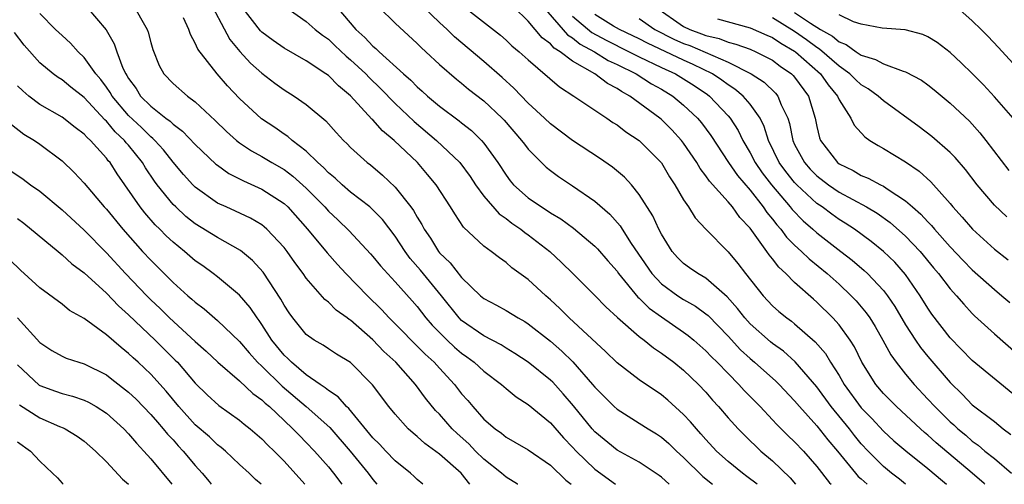
# Model space of a CAD drawing. Units: inches. Extents: x 2619000 to 2622000, y 1503000 to 1506000.
# Drawn here: x 2619801 to 2619890, y 1503000 to 1503042 of the extents above; entities that cross this region are included whole.
import ezdxf

# ---------------------------------------------------------------- set-up
doc = ezdxf.new("R2010")
doc.units = ezdxf.units.IN
doc.header["$MEASUREMENT"] = 0
doc.layers.add('LD26191503_2ft', color=2, linetype='Continuous')

msp = doc.modelspace()

# ---------------------------------------------------------------- linework, layer by layer
at = {"layer": 'LD26191503_2ft'}
for points, elevation in [([(2619818.032, 1503044.032), (2619820.106, 1503040.106), (2619821.012, 1503039.012), (2619821.971, 1503037.971), (2619823, 1503037.069), (2619824.173, 1503036.173), (2619825, 1503035.573), (2619825.908, 1503035), (2619827, 1503034.232), (2619828.759, 1503032.759), (2619829.708, 1503031.708), (2619830.37, 1503031), (2619830.695, 1503030.695), (2619831, 1503030.368), (2619832.496, 1503029), (2619832.785, 1503028.785), (2619833.876, 1503027.876), (2619835, 1503026.8), (2619836.431, 1503025), (2619836.674, 1503024.674), (2619837, 1503024.071), (2619837.416, 1503023.416), (2619837.615, 1503023), (2619838.18, 1503022.18), (2619838.902, 1503021), (2619839, 1503020.881), (2619839.976, 1503019.976), (2619841, 1503018.651), (2619842.705, 1503017), (2619843, 1503016.748), (2619844.141, 1503016.141), (2619845, 1503015.665), (2619846.078, 1503015), (2619846.678, 1503014.678), (2619847, 1503014.472), (2619849, 1503012.899), (2619850.015, 1503012.015), (2619851.031, 1503011.031), (2619852.798, 1503009), (2619853, 1503008.747), (2619854.747, 1503007), (2619855, 1503006.765), (2619857, 1503005.52), (2619857.808, 1503005), (2619858.551, 1503004.551), (2619859, 1503004.256), (2619859.67, 1503003.67), (2619860.359, 1503003), (2619861, 1503002.422), (2619862.718, 1503000.718), (2619863.603, 1503000)], 8072), ([(2619825.078, 1503043.078), (2619827, 1503041.729), (2619827.818, 1503041), (2619828.475, 1503040.475), (2619829, 1503040.112), (2619829.561, 1503039.561), (2619830.591, 1503038.591), (2619831, 1503038.269), (2619832.356, 1503037), (2619832.664, 1503036.664), (2619833.688, 1503035.688), (2619835, 1503034.339), (2619836.71, 1503032.71), (2619838.742, 1503031), (2619840.835, 1503029), (2619841.757, 1503027.757), (2619842.25, 1503027), (2619843, 1503025.971), (2619844.373, 1503024.373), (2619845, 1503023.949), (2619845.532, 1503023.532), (2619846.34, 1503023), (2619846.702, 1503022.702), (2619847, 1503022.503), (2619848.935, 1503021), (2619850.002, 1503020.002), (2619851.014, 1503019), (2619853, 1503017.012), (2619853.992, 1503015.992), (2619855.037, 1503015.037), (2619857, 1503013.329), (2619857.437, 1503013), (2619858.296, 1503012.296), (2619859, 1503011.834), (2619860.104, 1503011), (2619861, 1503010.279), (2619862.345, 1503009), (2619863, 1503008.305), (2619863.601, 1503007.6), (2619864.154, 1503007), (2619865, 1503006.007), (2619865.91, 1503005), (2619866.446, 1503004.446), (2619867, 1503003.921), (2619867.46, 1503003.46), (2619867.965, 1503003), (2619869, 1503002.118), (2619870.582, 1503000.582), (2619871.064, 1503000)], 8076), ([(2619841, 1503043.232), (2619844.491, 1503040.491), (2619845, 1503040.048), (2619845.535, 1503039.535), (2619846.188, 1503039), (2619847, 1503038.258), (2619849.817, 1503035.817), (2619851.097, 1503035), (2619854.092, 1503033), (2619854.624, 1503032.624), (2619855, 1503032.391), (2619855.78, 1503031.78), (2619857, 1503030.99), (2619858.993, 1503028.993), (2619859.731, 1503027.731), (2619860.216, 1503027), (2619861, 1503025.638), (2619861.438, 1503025), (2619862.032, 1503024.032), (2619862.989, 1503022.989), (2619865, 1503020.946), (2619865.894, 1503019.894), (2619866.557, 1503019), (2619868.153, 1503017), (2619869, 1503016.101), (2619869.583, 1503015.583), (2619870.285, 1503015), (2619870.702, 1503014.702), (2619871, 1503014.462), (2619872.856, 1503012.856), (2619873.782, 1503011.782), (2619874.243, 1503011), (2619875, 1503009.8), (2619875.462, 1503009), (2619877, 1503006.901), (2619877.938, 1503005.938), (2619879, 1503004.781), (2619879.933, 1503003.933), (2619881.007, 1503003.007), (2619883, 1503001.426), (2619884.323, 1503000.324), (2619884.693, 1503000)], 8084), ([(2619846.049, 1503000), (2619846.02, 1503000.02), (2619845, 1503000.643), (2619844.593, 1503001), (2619843, 1503002.269), (2619842.248, 1503003), (2619841.637, 1503003.637), (2619840.581, 1503004.581), (2619840.149, 1503005), (2619839, 1503006.321), (2619838.657, 1503006.657), (2619837.755, 1503007.754), (2619836.838, 1503009), (2619835.058, 1503011), (2619833.987, 1503011.987), (2619833, 1503013.038), (2619831, 1503014.79), (2619830.865, 1503014.865), (2619830.699, 1503015), (2619829.705, 1503015.705), (2619829, 1503016.411), (2619828.667, 1503016.667), (2619827, 1503018.594), (2619826.72, 1503019), (2619825.981, 1503019.981), (2619825.27, 1503021), (2619825, 1503021.346), (2619823.451, 1503023), (2619823.216, 1503023.216), (2619823, 1503023.379), (2619821.992, 1503023.992), (2619820.63, 1503024.63), (2619819.771, 1503025), (2619819, 1503025.356), (2619817, 1503026.776), (2619816.774, 1503027), (2619815.938, 1503027.938), (2619815, 1503029.038), (2619814.141, 1503030.141), (2619813.357, 1503031), (2619813.183, 1503031.183), (2619813, 1503031.312), (2619812.155, 1503032.155), (2619811, 1503033.252), (2619809.517, 1503035), (2619809.334, 1503035.334), (2619809, 1503035.796), (2619808.482, 1503036.482), (2619808.036, 1503037), (2619807, 1503038.476), (2619806.449, 1503039), (2619805.769, 1503039.77), (2619805, 1503040.443), (2619804.4, 1503041), (2619803, 1503042.428)], 8064), ([(2619807.229, 1503043), (2619808.974, 1503040.974), (2619809.704, 1503039.704), (2619809.928, 1503039), (2619810.49, 1503037.509), (2619810.739, 1503037), (2619810.849, 1503036.849), (2619811, 1503036.572), (2619811.667, 1503035.667), (2619812.08, 1503035), (2619813, 1503034.076), (2619814.364, 1503033), (2619814.736, 1503032.736), (2619815, 1503032.459), (2619815.846, 1503031.846), (2619817, 1503030.622), (2619818.866, 1503028.866), (2619819, 1503028.761), (2619820.028, 1503028.029), (2619821, 1503027.54), (2619821.348, 1503027.348), (2619823, 1503026.615), (2619825, 1503025.306), (2619825.328, 1503025), (2619827.119, 1503023), (2619828.877, 1503020.877), (2619829.816, 1503019.816), (2619830.576, 1503019), (2619832.504, 1503017), (2619833.773, 1503015.773), (2619834.474, 1503015), (2619837.725, 1503011.725), (2619838.515, 1503011), (2619839, 1503010.458), (2619840.359, 1503009), (2619841, 1503008.171), (2619841.55, 1503007.55), (2619842.004, 1503007), (2619843, 1503005.878), (2619844.012, 1503005), (2619844.598, 1503004.598), (2619845, 1503004.247), (2619845.805, 1503003.805), (2619847, 1503003.099), (2619849, 1503001.72), (2619850.386, 1503000.386), (2619850.872, 1503000)], 8066), ([(2619811.53, 1503043), (2619812.175, 1503041.825), (2619812.67, 1503041), (2619812.758, 1503040.757), (2619813, 1503039.817), (2619813.182, 1503039.182), (2619813.74, 1503037.739), (2619814.169, 1503037), (2619815, 1503036.129), (2619816.31, 1503035), (2619817, 1503034.488), (2619818.792, 1503032.792), (2619819.805, 1503031.805), (2619820.723, 1503031), (2619821, 1503030.786), (2619822.066, 1503030.066), (2619823, 1503029.556), (2619823.908, 1503029), (2619825, 1503028.367), (2619825.788, 1503027.788), (2619827, 1503026.686), (2619828.668, 1503025), (2619829, 1503024.629), (2619829.843, 1503023.843), (2619830.852, 1503022.852), (2619832.777, 1503020.777), (2619833, 1503020.527), (2619833.683, 1503019.683), (2619835, 1503018.267), (2619836.543, 1503016.543), (2619837, 1503016.022), (2619837.782, 1503015), (2619838.343, 1503014.343), (2619839.687, 1503013), (2619840.358, 1503012.358), (2619841, 1503011.81), (2619841.48, 1503011.48), (2619842.132, 1503011), (2619843, 1503010.208), (2619844.603, 1503009), (2619845, 1503008.64), (2619845.897, 1503007.897), (2619847, 1503007.189), (2619849, 1503005.528), (2619850.188, 1503004.188), (2619851, 1503003.361), (2619851.325, 1503003), (2619853, 1503001.372), (2619854.851, 1503000)], 8068), ([(2619867.61, 1503000), (2619866.704, 1503000.704), (2619866.293, 1503001), (2619865, 1503002.059), (2619863.963, 1503003), (2619863, 1503004.044), (2619862.56, 1503004.56), (2619862.145, 1503005), (2619861.63, 1503005.63), (2619861, 1503006.302), (2619859.583, 1503007.583), (2619859, 1503008.063), (2619857, 1503009.419), (2619855, 1503010.948), (2619853.97, 1503011.97), (2619850.696, 1503015), (2619849.85, 1503015.85), (2619849, 1503016.639), (2619848.574, 1503017), (2619847, 1503018.463), (2619845.526, 1503019.526), (2619845, 1503019.985), (2619844.403, 1503020.403), (2619843.646, 1503021), (2619843, 1503021.481), (2619841.179, 1503023.179), (2619840.372, 1503024.372), (2619840.009, 1503025), (2619838.715, 1503027), (2619837.932, 1503027.932), (2619837.01, 1503029), (2619834.921, 1503031), (2619833.857, 1503031.857), (2619833, 1503032.853), (2619832.922, 1503032.922), (2619831, 1503035.021), (2619829.908, 1503035.908), (2619829, 1503036.838), (2619828.777, 1503037), (2619827, 1503038.172), (2619825, 1503039.326), (2619824.01, 1503040.01), (2619823, 1503040.756), (2619822.875, 1503040.875), (2619821.24, 1503043)], 8074), ([(2619829.761, 1503043), (2619831.457, 1503041), (2619832.276, 1503040.276), (2619833, 1503039.498), (2619833.282, 1503039.282), (2619833.558, 1503039), (2619835.759, 1503037), (2619836.425, 1503036.424), (2619837, 1503035.816), (2619837.441, 1503035.441), (2619837.909, 1503035), (2619839, 1503034.081), (2619840.77, 1503032.77), (2619841, 1503032.573), (2619841.886, 1503031.886), (2619842.799, 1503031), (2619843, 1503030.766), (2619844.253, 1503029), (2619845, 1503027.857), (2619845.366, 1503027.366), (2619845.679, 1503027), (2619847, 1503025.826), (2619848.195, 1503025), (2619848.695, 1503024.696), (2619849, 1503024.482), (2619849.937, 1503023.937), (2619851.086, 1503023.086), (2619853, 1503021.462), (2619853.23, 1503021.23), (2619854.156, 1503020.156), (2619855, 1503019.211), (2619855.145, 1503019), (2619856.88, 1503016.88), (2619857, 1503016.781), (2619857.887, 1503015.887), (2619859, 1503015.089), (2619861, 1503013.716), (2619861.415, 1503013.415), (2619861.912, 1503013), (2619863, 1503012.046), (2619863.504, 1503011.504), (2619864.025, 1503011), (2619865, 1503009.981), (2619865.98, 1503009), (2619866.458, 1503008.457), (2619867.885, 1503007), (2619869, 1503005.824), (2619869.39, 1503005.39), (2619870.397, 1503004.397), (2619871, 1503003.83), (2619871.785, 1503003), (2619873, 1503001.614), (2619874.142, 1503000.142), (2619874.292, 1503000)], 8078), ([(2619833.528, 1503043), (2619835, 1503041.576), (2619837, 1503039.74), (2619837.361, 1503039.361), (2619837.772, 1503039), (2619839, 1503037.849), (2619840.527, 1503036.527), (2619841, 1503036.16), (2619841.627, 1503035.627), (2619843, 1503034.56), (2619844.646, 1503033), (2619844.82, 1503032.82), (2619846.405, 1503031), (2619846.649, 1503030.649), (2619847, 1503030.203), (2619848.601, 1503028.601), (2619849, 1503028.28), (2619849.733, 1503027.733), (2619851, 1503026.903), (2619853, 1503025.535), (2619854.351, 1503024.351), (2619855.29, 1503023.29), (2619855.461, 1503023), (2619856.283, 1503021.717), (2619858.123, 1503019), (2619859, 1503018.059), (2619860.475, 1503017), (2619861, 1503016.663), (2619862.064, 1503016.064), (2619863, 1503015.378), (2619863.204, 1503015.204), (2619865, 1503013.352), (2619866.131, 1503012.132), (2619867, 1503011.331), (2619867.396, 1503011), (2619869.298, 1503009.299), (2619869.598, 1503009), (2619871, 1503007.519), (2619871.43, 1503007), (2619873, 1503005.267), (2619874.003, 1503004.003), (2619874.854, 1503003), (2619876.474, 1503001), (2619876.719, 1503000.719), (2619877, 1503000.484), (2619877.536, 1503000)], 8080), ([(2619880.998, 1503000), (2619880.45, 1503000.45), (2619879.716, 1503001), (2619879, 1503001.597), (2619877.617, 1503003), (2619877, 1503003.664), (2619876.4, 1503004.4), (2619875.936, 1503005), (2619874.294, 1503007), (2619873, 1503008.778), (2619871.055, 1503011.055), (2619869.989, 1503011.989), (2619869, 1503012.697), (2619868.835, 1503012.835), (2619867, 1503014.464), (2619866.507, 1503015), (2619865.851, 1503015.85), (2619864.906, 1503016.906), (2619863, 1503018.577), (2619862.266, 1503019), (2619861.528, 1503019.528), (2619861, 1503019.919), (2619860.455, 1503020.455), (2619859.968, 1503021), (2619859, 1503022.537), (2619858.759, 1503023), (2619858.211, 1503024.211), (2619857, 1503026.13), (2619856.293, 1503027), (2619855.68, 1503027.68), (2619854.593, 1503028.593), (2619853.404, 1503029.404), (2619851, 1503030.984), (2619849, 1503032.488), (2619848.466, 1503033), (2619847, 1503034.344), (2619845.699, 1503035.699), (2619844.657, 1503036.657), (2619843, 1503038.119), (2619840.348, 1503040.348), (2619839.684, 1503041), (2619839, 1503041.617), (2619837.573, 1503043)], 8082), ([(2619888.132, 1503000), (2619888.065, 1503000.065), (2619887.002, 1503001), (2619883.745, 1503003.745), (2619883, 1503004.429), (2619882.683, 1503004.683), (2619882.329, 1503005), (2619880.183, 1503007), (2619879, 1503008.198), (2619878.31, 1503009), (2619877.041, 1503011), (2619876.383, 1503012.383), (2619875.999, 1503013), (2619875, 1503014.383), (2619874.45, 1503015), (2619873, 1503016.416), (2619872.683, 1503016.683), (2619871, 1503018.19), (2619870.198, 1503019), (2619869.563, 1503019.563), (2619869, 1503020.327), (2619868.689, 1503020.689), (2619868.486, 1503021), (2619867, 1503023.082), (2619866.063, 1503024.063), (2619865.405, 1503025), (2619865, 1503025.478), (2619863.322, 1503027.322), (2619863, 1503027.812), (2619862.475, 1503028.475), (2619862.175, 1503029), (2619861, 1503030.743), (2619860.805, 1503031), (2619859.943, 1503031.943), (2619859, 1503032.875), (2619858.85, 1503033), (2619856.153, 1503035), (2619855.404, 1503035.404), (2619855, 1503035.693), (2619854.133, 1503036.133), (2619853.001, 1503037), (2619851, 1503038.135), (2619849.887, 1503039), (2619849.33, 1503039.33), (2619849, 1503039.719), (2619848.244, 1503040.244), (2619847, 1503041.752), (2619845.71, 1503043)], 8086), ([(2619848.369, 1503043), (2619850.529, 1503040.529), (2619851, 1503040.251), (2619851.682, 1503039.682), (2619852.959, 1503039), (2619854.205, 1503038.205), (2619855, 1503037.846), (2619856.718, 1503037), (2619858.108, 1503036.108), (2619859, 1503035.61), (2619860.014, 1503035), (2619861, 1503034.183), (2619862.246, 1503033), (2619862.593, 1503032.593), (2619863.445, 1503031.445), (2619865.049, 1503029), (2619865.847, 1503027.847), (2619867, 1503026.504), (2619868.174, 1503025), (2619868.503, 1503024.503), (2619869, 1503023.914), (2619869.393, 1503023.393), (2619869.751, 1503023), (2619870.278, 1503022.278), (2619871, 1503021.562), (2619871.62, 1503021), (2619872.313, 1503020.313), (2619873.925, 1503019), (2619875, 1503018.03), (2619876.092, 1503017), (2619876.535, 1503016.534), (2619877.451, 1503015.451), (2619877.767, 1503015), (2619878.24, 1503014.24), (2619878.957, 1503013), (2619879.663, 1503011.663), (2619880.147, 1503011), (2619881, 1503009.93), (2619881.773, 1503009), (2619883, 1503007.689), (2619883.614, 1503007), (2619885, 1503005.642), (2619885.348, 1503005.348), (2619885.708, 1503005), (2619886.417, 1503004.417), (2619887, 1503003.902), (2619887.534, 1503003.534), (2619888.142, 1503003), (2619889, 1503002.316), (2619890.528, 1503001)], 8088), ([(2619851, 1503042.206), (2619852.724, 1503040.724), (2619854.025, 1503040.025), (2619856.102, 1503039), (2619857, 1503038.537), (2619859, 1503037.572), (2619860.256, 1503037), (2619861, 1503036.549), (2619861.94, 1503035.94), (2619863.14, 1503035.14), (2619863.325, 1503035), (2619865, 1503033.23), (2619865.198, 1503033), (2619865.902, 1503031.903), (2619866.337, 1503031), (2619867, 1503029.876), (2619867.453, 1503029), (2619868.083, 1503028.083), (2619868.915, 1503027), (2619870.6, 1503025), (2619870.772, 1503024.772), (2619871.755, 1503023.755), (2619872.633, 1503023), (2619873, 1503022.665), (2619875.171, 1503021), (2619876.193, 1503020.193), (2619877.27, 1503019.27), (2619877.553, 1503019), (2619879, 1503017.46), (2619879.36, 1503017), (2619880.028, 1503016.028), (2619881, 1503014.389), (2619881.895, 1503013), (2619882.339, 1503012.339), (2619883, 1503011.534), (2619885, 1503009.17), (2619886.106, 1503008.106), (2619887, 1503007.18), (2619889, 1503005.655), (2619889.78, 1503005), (2619890.48, 1503004.481)], 8090), ([(2619891, 1503007.893), (2619887, 1503011.173), (2619885, 1503013.214), (2619883.352, 1503015.352), (2619883, 1503015.866), (2619882.305, 1503017), (2619881, 1503018.904), (2619880.016, 1503020.016), (2619878.998, 1503020.998), (2619877.893, 1503021.893), (2619876.388, 1503023), (2619875.553, 1503023.553), (2619875, 1503023.886), (2619874.343, 1503024.343), (2619873.469, 1503025), (2619873, 1503025.321), (2619871.203, 1503027), (2619871, 1503027.217), (2619870.2, 1503028.2), (2619869.618, 1503029), (2619868.638, 1503031), (2619868.258, 1503032.258), (2619867.887, 1503033), (2619867, 1503034.256), (2619866.373, 1503035), (2619865.625, 1503035.625), (2619865, 1503036.013), (2619864.437, 1503036.437), (2619863.589, 1503037), (2619861.857, 1503037.857), (2619861, 1503038.229), (2619857.754, 1503039.754), (2619857, 1503040.157), (2619856.436, 1503040.436), (2619855.213, 1503041), (2619854.691, 1503041.309), (2619853, 1503042.364)], 8092), ([(2619858.504, 1503043), (2619861, 1503041.271), (2619861.563, 1503041), (2619862.618, 1503040.618), (2619863, 1503040.455), (2619864.185, 1503040.185), (2619865, 1503039.853), (2619865.691, 1503039.691), (2619867, 1503039.215), (2619867.515, 1503039), (2619869, 1503038.237), (2619869.697, 1503037.697), (2619870.712, 1503037), (2619870.861, 1503036.862), (2619871, 1503036.696), (2619872.25, 1503035), (2619872.848, 1503033), (2619873, 1503032.251), (2619873.245, 1503031.245), (2619873.341, 1503031), (2619874.868, 1503029), (2619875, 1503028.897), (2619876.276, 1503028.276), (2619877, 1503027.845), (2619877.612, 1503027.612), (2619878.738, 1503027), (2619879, 1503026.873), (2619879.42, 1503026.579), (2619881, 1503025.563), (2619881.615, 1503025), (2619882.358, 1503024.359), (2619883, 1503023.651), (2619883.329, 1503023.328), (2619883.587, 1503023), (2619885, 1503021.395), (2619886.169, 1503020.169), (2619887, 1503019.326), (2619889, 1503017.551), (2619889.678, 1503017), (2619890.381, 1503016.381)], 8096), ([(2619871, 1503042.545), (2619872.434, 1503041.566), (2619873.334, 1503041), (2619874.396, 1503040.396), (2619875, 1503039.883), (2619875.646, 1503039.646), (2619876.544, 1503039), (2619877, 1503038.694), (2619878.296, 1503038.296), (2619879, 1503037.892), (2619880.762, 1503037.237), (2619881, 1503037.183), (2619882.418, 1503036.418), (2619883, 1503035.996), (2619883.559, 1503035.559), (2619885, 1503034.369), (2619886.737, 1503032.737), (2619887.689, 1503031.689), (2619888.233, 1503031), (2619890.297, 1503028.297)], 8102), ([(2619890.693, 1503033), (2619889, 1503034.941), (2619888.006, 1503036.006), (2619887, 1503037.02), (2619885.997, 1503037.997), (2619885, 1503038.926), (2619883.825, 1503039.825), (2619883, 1503040.348), (2619882.548, 1503040.548), (2619880.969, 1503040.969), (2619878.871, 1503041.129), (2619877, 1503041.493), (2619876.297, 1503041.703), (2619875, 1503042.306)], 8104), ([(2619891, 1503037.597), (2619889.372, 1503039.372), (2619888.4, 1503040.401), (2619887.808, 1503041), (2619887, 1503041.767), (2619885.613, 1503043)], 8106), ([(2619859.692, 1503000), (2619859, 1503000.63), (2619858.79, 1503000.79), (2619857, 1503001.984), (2619855, 1503003.093), (2619853, 1503004.73), (2619852.756, 1503005), (2619851.069, 1503007.069), (2619850.152, 1503008.152), (2619849.2, 1503009.2), (2619849, 1503009.391), (2619847, 1503011.007), (2619845.803, 1503011.803), (2619845, 1503012.282), (2619844.566, 1503012.566), (2619843, 1503013.385), (2619841, 1503014.779), (2619840.778, 1503015), (2619839.178, 1503017), (2619837.305, 1503019.305), (2619836.369, 1503020.369), (2619835.901, 1503021), (2619835, 1503022.381), (2619833.858, 1503023.858), (2619833, 1503024.752), (2619832.727, 1503025), (2619831, 1503026.349), (2619830.238, 1503027), (2619829.601, 1503027.601), (2619829, 1503028.092), (2619828.563, 1503028.563), (2619828.054, 1503029), (2619827, 1503030.03), (2619825.726, 1503031), (2619825.344, 1503031.344), (2619825, 1503031.566), (2619824.164, 1503032.164), (2619822.959, 1503032.959), (2619821, 1503034.765), (2619819.919, 1503035.919), (2619818.982, 1503037), (2619817.225, 1503039.225), (2619817, 1503039.781), (2619816.561, 1503040.561), (2619816.412, 1503041), (2619815.944, 1503042.056)], 8070), ([(2619857, 1503041.999), (2619858.418, 1503041), (2619860.126, 1503040.126), (2619861, 1503039.74), (2619861.543, 1503039.543), (2619865, 1503038.048), (2619867.08, 1503037), (2619868.246, 1503036.246), (2619869.268, 1503035.268), (2619869.492, 1503035), (2619869.797, 1503034.203), (2619870.383, 1503033), (2619870.535, 1503032.535), (2619870.829, 1503031), (2619871, 1503030.641), (2619871.887, 1503029), (2619872.411, 1503028.411), (2619873, 1503027.814), (2619874.042, 1503027), (2619875, 1503026.334), (2619877.462, 1503025), (2619878.428, 1503024.428), (2619879.596, 1503023.596), (2619881, 1503022.37), (2619882.31, 1503021), (2619883.519, 1503019.519), (2619883.961, 1503019), (2619885, 1503017.632), (2619885.59, 1503017), (2619886.228, 1503016.228), (2619887, 1503015.408), (2619887.202, 1503015.202), (2619889, 1503013.552), (2619891, 1503011.834)], 8094), ([(2619864.038, 1503041.962), (2619867, 1503041.151), (2619868.485, 1503040.485), (2619869, 1503040.277), (2619869.762, 1503039.762), (2619871, 1503039.058), (2619871.08, 1503039), (2619873.324, 1503037), (2619874.014, 1503036.014), (2619874.853, 1503035), (2619875, 1503034.65), (2619876.072, 1503033), (2619876.371, 1503032.371), (2619877.316, 1503031.316), (2619877.781, 1503031), (2619878.532, 1503030.532), (2619879, 1503030.283), (2619881, 1503029.063), (2619882.218, 1503028.218), (2619883.258, 1503027.258), (2619885, 1503025.311), (2619885.257, 1503025), (2619886.095, 1503024.095), (2619887.011, 1503023.01), (2619889, 1503021.197), (2619890.248, 1503020.248)], 8098), ([(2619890.11, 1503024.11), (2619889, 1503025.154), (2619887.449, 1503027), (2619886.381, 1503028.382), (2619885.455, 1503029.455), (2619885, 1503029.914), (2619883.352, 1503031.352), (2619882.218, 1503032.218), (2619879, 1503034.567), (2619878.516, 1503035), (2619877.637, 1503035.637), (2619877, 1503036.002), (2619876.483, 1503036.483), (2619875.971, 1503037), (2619875, 1503037.691), (2619873.234, 1503039.234), (2619873, 1503039.367), (2619872.071, 1503040.071), (2619871, 1503040.815), (2619869, 1503042.042)], 8100), ([(2619841.746, 1503000), (2619840.945, 1503001), (2619839, 1503002.728), (2619837.683, 1503003.683), (2619837, 1503004.316), (2619836.62, 1503004.62), (2619836.192, 1503005), (2619835, 1503006.321), (2619834.447, 1503007), (2619832.98, 1503008.98), (2619831, 1503010.978), (2619829.739, 1503011.74), (2619829, 1503012.21), (2619828.533, 1503012.533), (2619827.71, 1503013), (2619827, 1503013.504), (2619825.783, 1503015), (2619825.452, 1503015.452), (2619825, 1503016.144), (2619824.704, 1503016.703), (2619823.12, 1503019.12), (2619822.168, 1503020.168), (2619821.08, 1503021.08), (2619819, 1503022.256), (2619817, 1503023.494), (2619816.156, 1503024.155), (2619815.238, 1503025), (2619815, 1503025.236), (2619813.571, 1503027), (2619813.328, 1503027.328), (2619812.523, 1503028.523), (2619812.245, 1503029), (2619811, 1503030.558), (2619810.788, 1503030.788), (2619810.636, 1503031), (2619809.786, 1503031.786), (2619809, 1503032.748), (2619808.863, 1503032.863), (2619807, 1503034.86), (2619805.79, 1503035.79), (2619805, 1503036.45), (2619804.66, 1503036.66), (2619804.207, 1503037), (2619803, 1503038.007), (2619801.583, 1503039.583), (2619800.725, 1503040.725)], 8062), ([(2619837.514, 1503000), (2619837, 1503000.437), (2619836.717, 1503000.718), (2619836.399, 1503001), (2619835, 1503002.126), (2619834.161, 1503003), (2619833.606, 1503003.606), (2619833, 1503004.199), (2619830.824, 1503006.824), (2619830.622, 1503007), (2619829.88, 1503007.879), (2619829, 1503008.446), (2619828.709, 1503008.709), (2619828.255, 1503009), (2619827, 1503009.875), (2619825.663, 1503011), (2619825.34, 1503011.34), (2619825, 1503011.645), (2619823.898, 1503013), (2619823, 1503014.404), (2619822.758, 1503014.758), (2619822.564, 1503015), (2619821.944, 1503015.944), (2619821, 1503017.047), (2619819, 1503018.71), (2619818.624, 1503019), (2619817.683, 1503019.683), (2619817, 1503020.158), (2619816.02, 1503021), (2619815, 1503021.827), (2619814.394, 1503022.394), (2619813.817, 1503023), (2619813.401, 1503023.401), (2619812.463, 1503024.463), (2619812.043, 1503025), (2619809.976, 1503027.976), (2619809.327, 1503029), (2619809.17, 1503029.17), (2619809, 1503029.407), (2619807.553, 1503031), (2619807.253, 1503031.253), (2619807, 1503031.555), (2619806.169, 1503032.169), (2619805, 1503033.084), (2619803, 1503034.229), (2619801.997, 1503035), (2619801.456, 1503035.456), (2619801, 1503035.918)], 8060), ([(2619800.441, 1503032.441), (2619801.566, 1503031.566), (2619802.506, 1503031), (2619803, 1503030.658), (2619805, 1503029.165), (2619806.101, 1503028.101), (2619807, 1503027.145), (2619808.806, 1503025), (2619809, 1503024.791), (2619810.474, 1503023), (2619812.259, 1503021), (2619813, 1503020.201), (2619815, 1503018.204), (2619816.34, 1503017), (2619816.699, 1503016.699), (2619817, 1503016.412), (2619817.809, 1503015.809), (2619819, 1503014.781), (2619821, 1503012.869), (2619821.853, 1503011.853), (2619822.622, 1503011), (2619823, 1503010.645), (2619824.835, 1503008.835), (2619827.004, 1503007.004), (2619829.121, 1503005.121), (2619830.953, 1503003), (2619832.58, 1503001), (2619833, 1503000.431), (2619833.364, 1503000)], 8058), ([(2619800.311, 1503028.311), (2619801.498, 1503027.498), (2619802.165, 1503027), (2619803, 1503026.411), (2619805, 1503024.728), (2619807, 1503022.921), (2619809, 1503020.864), (2619810.71, 1503019), (2619812.628, 1503017), (2619813, 1503016.627), (2619813.84, 1503015.84), (2619814.679, 1503015), (2619817, 1503012.872), (2619817.996, 1503011.996), (2619819.044, 1503011), (2619821, 1503009.338), (2619822.198, 1503008.198), (2619823, 1503007.618), (2619823.307, 1503007.307), (2619823.677, 1503007), (2619825, 1503005.739), (2619825.806, 1503005), (2619826.388, 1503004.388), (2619827, 1503003.783), (2619827.754, 1503003), (2619829, 1503001.569), (2619829.458, 1503001), (2619830.209, 1503000)], 8056), ([(2619801, 1503023.958), (2619801.555, 1503023.555), (2619804.636, 1503021), (2619804.824, 1503020.824), (2619805, 1503020.699), (2619805.89, 1503019.89), (2619807, 1503019.052), (2619809, 1503017.231), (2619810.088, 1503016.088), (2619811, 1503015.28), (2619813.38, 1503013), (2619815.206, 1503011.206), (2619815.401, 1503011), (2619817, 1503009.104), (2619818.065, 1503008.065), (2619819.115, 1503007.116), (2619821, 1503005.782), (2619821.419, 1503005.419), (2619821.955, 1503005), (2619823, 1503004.105), (2619823.541, 1503003.541), (2619824.11, 1503003), (2619825, 1503002.087), (2619826.871, 1503000)], 8054), ([(2619822.94, 1503000), (2619822.438, 1503000.438), (2619821.861, 1503001), (2619821, 1503001.79), (2619819.724, 1503003), (2619819.331, 1503003.331), (2619819, 1503003.572), (2619818.27, 1503004.27), (2619817, 1503005.364), (2619815.51, 1503007), (2619814.388, 1503008.388), (2619813, 1503009.937), (2619811.868, 1503011), (2619811.407, 1503011.407), (2619811, 1503011.806), (2619810.329, 1503012.329), (2619809, 1503013.489), (2619807, 1503014.941), (2619805.683, 1503015.683), (2619805, 1503016.238), (2619803, 1503017.719), (2619801.594, 1503019), (2619801.274, 1503019.274), (2619800.275, 1503020.275)], 8052), ([(2619801, 1503015), (2619803, 1503012.79), (2619804.068, 1503012.068), (2619805, 1503011.537), (2619805.372, 1503011.372), (2619806.498, 1503011), (2619807, 1503010.857), (2619809, 1503009.861), (2619809.492, 1503009.492), (2619811, 1503008.299), (2619811.671, 1503007.671), (2619813, 1503006.301), (2619813.59, 1503005.59), (2619814.12, 1503005), (2619814.507, 1503004.507), (2619815, 1503003.996), (2619815.468, 1503003.468), (2619815.921, 1503003), (2619817, 1503001.686), (2619817.618, 1503001), (2619818.246, 1503000.246), (2619818.44, 1503000)], 8050), ([(2619801, 1503010.771), (2619802.938, 1503008.938), (2619803, 1503008.899), (2619804.407, 1503008.407), (2619805, 1503008.18), (2619805.95, 1503007.95), (2619807, 1503007.588), (2619807.394, 1503007.394), (2619808.077, 1503007), (2619809, 1503006.4), (2619810.566, 1503005), (2619811, 1503004.55), (2619811.701, 1503003.701), (2619812.378, 1503003), (2619813, 1503002.289), (2619814.897, 1503000)], 8048), ([(2619801.162, 1503007.162), (2619803, 1503005.998), (2619804.785, 1503005.215), (2619805.096, 1503005.096), (2619805.279, 1503005), (2619806.349, 1503004.349), (2619807, 1503003.878), (2619808.016, 1503003), (2619809, 1503002.025), (2619810.456, 1503000.456), (2619810.974, 1503000)], 8046), ([(2619801, 1503003.839), (2619802.153, 1503003), (2619803, 1503002.091), (2619804.141, 1503001), (2619804.591, 1503000.591), (2619805, 1503000.109), (2619805.114, 1503000)], 8044)]:
    msp.add_lwpolyline(points, dxfattribs=dict(at, elevation=elevation))

doc.saveas('drawing.dxf')
